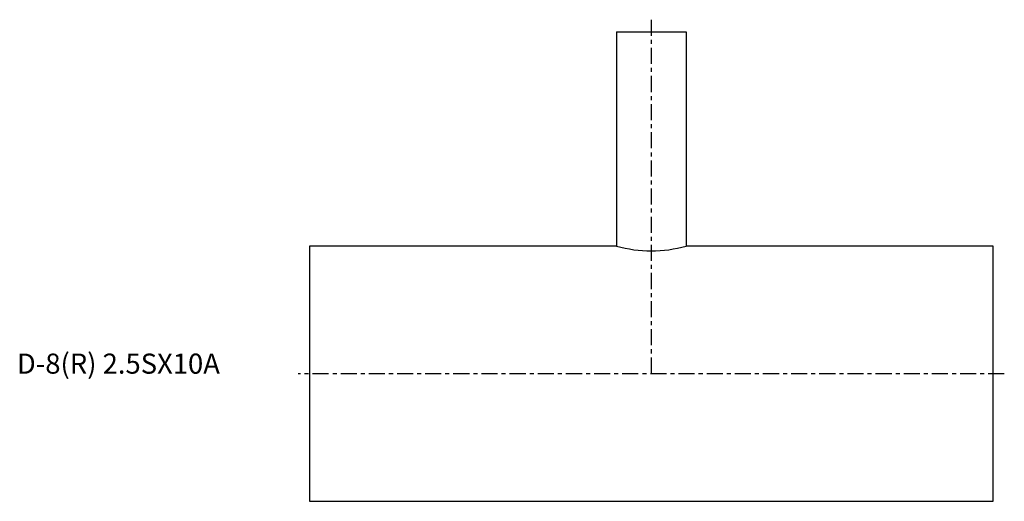
# Model space of a CAD drawing. Extents: x -72 to 173, y -32 to 88.
import ezdxf

# ---------------------------------------------------------------- set-up
doc = ezdxf.new("R2010")
doc.units = 0
doc.header["$MEASUREMENT"] = 0
doc.linetypes.add('CENTER', pattern=[7, 4, -1, 1, -1])
doc.layers.get('0').update_dxf_attribs({"linetype": 'CONTINUOUS'})

msp = doc.modelspace()

# ---------------------------------------------------------------- linework, layer by layer
at = {"linetype": 'CENTER'}
for p, q in [((85, 88.06), (85, 0)), ((172.79, 0), (-2.79, 0))]:
    msp.add_line(p, q, dxfattribs=at)
for p, q in [((76.35, 85), (93.65, 85)), ((76.35, 85), (76.35, 31.75)), ((93.65, 85), (93.65, 31.75)), ((0, 31.75), (0, -31.75)), ((76.35, 31.75), (0, 31.75)), ((170, 31.75), (93.65, 31.75)), ((170, -31.75), (170, 31.75)), ((0, -31.75), (170, -31.75))]:
    msp.add_line(p, q)
msp.add_arc((85, 62.3), 31.75, 254.1904, 285.8096)

# ---------------------------------------------------------------- texts
msp.add_text('D-8(R) 2.5SX10A', height=5).set_placement((-72.73, 0))

doc.saveas('drawing.dxf')
